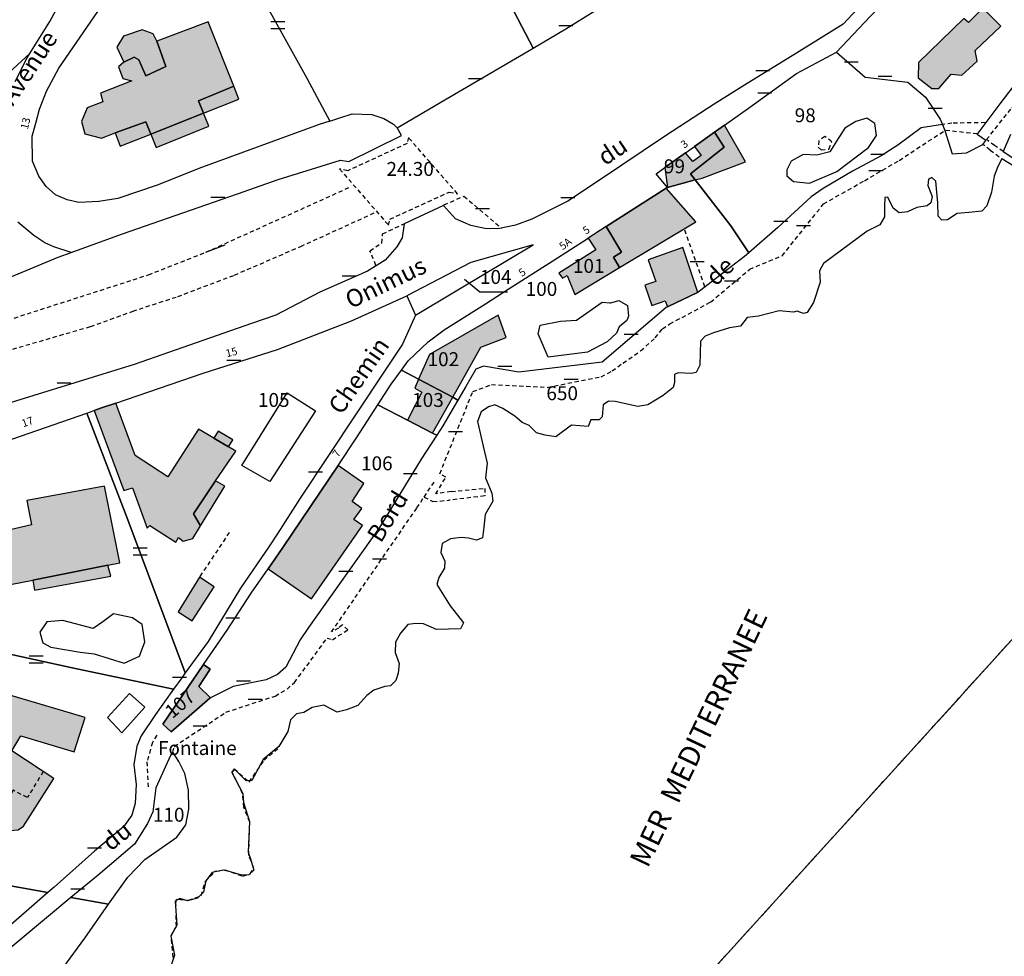
# Model space of a CAD drawing. Units: metres. Extents: x 1053059 to 1055972, y 6300944 to 6302528.
# Drawn here: x 1054946 to 1055088, y 6301146 to 6301281 of the extents above; entities that cross this region are included whole.
import ezdxf
from ezdxf.enums import TextEntityAlignment as Align

# ---------------------------------------------------------------- set-up
doc = ezdxf.new("R2010")
doc.units = ezdxf.units.M
for name, pattern in [('TOPO1', [1, 0.6, -0.4]), ('TOPO2', [2.4, 2, -0.4]), ('TOPO5', [5.4, 3, -1, 0.4, -1])]:
    doc.linetypes.add(name, pattern=pattern)
doc.layers.get('0').update_dxf_attribs({"color": 255, "linetype": 'CONTINUOUS'})
for name, color, linetype in [('ig_cad_bati_dur', 152, 'CONTINUOUS'), ('ig_cad_bati_dur_hach', 24, 'CONTINUOUS'), ('ig_cad_bati_leger', 215, 'CONTINUOUS'), ('ig_cad_bati_leger_hach', 243, 'CONTINUOUS'), ('ig_cad_chemin_de_fer', 43, 'CONTINUOUS'), ('ig_cad_cote_alti', 37, 'CONTINUOUS'), ('ig_cad_detail_lineaire', 252, 'TOPO1'), ('ig_cad_divers_texte', 8, 'CONTINUOUS'), ('ig_cad_fleche_de_rattachement', 3, 'CONTINUOUS'), ('ig_cad_hydro', 140, 'CONTINUOUS'), ('ig_cad_lieudit', 7, 'ByLayer'), ('ig_cad_limcom', 1, 'TOPO5'), ('ig_cad_mitoyennete', 230, 'CONTINUOUS'), ('ig_cad_nom_voie', 8, 'CONTINUOUS'), ('ig_cad_numero_voie', 40, 'CONTINUOUS'), ('ig_cad_parcel', 3, 'CONTINUOUS'), ('ig_cad_parcel_num', 3, 'CONTINUOUS'), ('ig_cad_piscine_etang_bassin', 4, 'CONTINUOUS'), ('ig_cad_section', 20, 'TOPO2')]:
    doc.layers.add(name, color=color, linetype=linetype)
doc.styles.add('Times New Roman', font='times.ttf')

# ---------------------------------------------------------------- blocks, each defined once
blk = doc.blocks.new('MUR_MIT')
for p, q in [((1, 0.544337), (-1, 0.544337)), ((1, -0.455663), (-1, -0.455663))]:
    blk.add_line(p, q)
blk = doc.blocks.new('MUR_NON_MIT')
blk.add_line((-1, 0.5), (1, 0.5))

msp = doc.modelspace()

# ---------------------------------------------------------------- hatches: boundary and pattern name
at = {"layer": 'ig_cad_bati_dur_hach'}
for points in [[(1055075.6, 6301272.37), (1055077.54, 6301270.82), (1055078.55, 6301270.84), (1055080.35, 6301272.9), (1055081.87, 6301272.72), (1055084.05, 6301274.73), (1055083.78, 6301276.3), (1055087.47, 6301279.76), (1055084.89, 6301282.34), (1055082.84, 6301280.28), (1055082.17, 6301280.88), (1055075.62, 6301274.55)], [(1054965.29, 6301264.28), (1054972.87, 6301267.28), (1054972.15, 6301269.04), (1054977.21, 6301271.14), (1054973.53, 6301280.4), (1054966.16, 6301277.63), (1054967.46, 6301273.97), (1054964.58, 6301272.63), (1054963.57, 6301274.93), (1054962.88, 6301275.32), (1054961.42, 6301274.62), (1054960.66, 6301273.92), (1054961.26, 6301272.28), (1054962.57, 6301271.94), (1054958.06, 6301270.14), (1054958.38, 6301268.92), (1054956.13, 6301268.04), (1054955.33, 6301266.08), (1054955.83, 6301264.31), (1054958.21, 6301263.68), (1054960.19, 6301264.47), (1054964.59, 6301266.03)], [(1055043.55, 6301257.69), (1055044.54, 6301257.96), (1055050.76, 6301260.29), (1055047.73, 6301265.54), (1055046.31, 6301264.53), (1055047.7, 6301262.39), (1055042.88, 6301258.54)], [(1055043.55, 6301257.69), (1055042.88, 6301258.54), (1055047.7, 6301262.39), (1055046.31, 6301264.53), (1055043.42, 6301262.48), (1055044.41, 6301261.22), (1055043.21, 6301260.33), (1055042.17, 6301261.59), (1055039.18, 6301259.47), (1055039.56, 6301256.58)], [(1055039.38, 6301256.48), (1055030.76, 6301250.98), (1055032.93, 6301247.32), (1055031.78, 6301246.61), (1055032.65, 6301245.1), (1055043.63, 6301251.68)], [(1055028.15, 6301249.3), (1055029.24, 6301247.63), (1055023.94, 6301244.31), (1055024.47, 6301243.56), (1055025.12, 6301243.97), (1055026.24, 6301241.25), (1055032.65, 6301245.1), (1055031.78, 6301246.61), (1055032.93, 6301247.32), (1055030.76, 6301250.98)], [(1055043.92, 6301241.53), (1055041.77, 6301247.97), (1055036.78, 6301246.23), (1055037.87, 6301243.11), (1055036.29, 6301242.56), (1055037.33, 6301239.65), (1055039.22, 6301240.32), (1055039.56, 6301239.44), (1055043.88, 6301241.5)], [(1055008.69, 6301226.46), (1055012.75, 6301233.64), (1055016.37, 6301235.05), (1055015.24, 6301238.27), (1055005.33, 6301232.63), (1055003.79, 6301229.07)], [(1055008.69, 6301226.46), (1055003.79, 6301229.07), (1055003.22, 6301227.76), (1055004.23, 6301227.19), (1055002.17, 6301223.17), (1055005.78, 6301221.32)], [(1054977.51, 6301218.73), (1054976.45, 6301219.35), (1054974.35, 6301220.59), (1054972.14, 6301221.89), (1054967.74, 6301215.04), (1054963.03, 6301218.12), (1054960.26, 6301225.63), (1054958.35, 6301224.98), (1054957.17, 6301224.57), (1054961.41, 6301213.06), (1054962.67, 6301213.44), (1054964.76, 6301207.66), (1054965.13, 6301208.03), (1054968.9, 6301205.67), (1054969.29, 6301206.32), (1054969.93, 6301205.8), (1054971.33, 6301206.18), (1054972.45, 6301207.98), (1054971.44, 6301209.74), (1054974.57, 6301214.44)], [(1054982.18, 6301201.84), (1054988.39, 6301197.52), (1054995.73, 6301208.04), (1054994.49, 6301208.89), (1054995.62, 6301210.47), (1054994.23, 6301211.49), (1054995.92, 6301214.06), (1054992.2, 6301216.66), (1054984.27, 6301204.86)], [(1054945.14, 6301199.56), (1054948.34, 6301200.21), (1054959.11, 6301202.36), (1054960.86, 6301202.69), (1054958.66, 6301213.71), (1054947.47, 6301211.62), (1054948.15, 6301208.16), (1054943.6, 6301207.1), (1054944.88, 6301200.86)], [(1054974.38, 6301199.24), (1054972.29, 6301200.62), (1054969.22, 6301195.63), (1054971.26, 6301194.34)], [(1054973.88, 6301183.29), (1054972.19, 6301184.89), (1054973.82, 6301187.42), (1054972.89, 6301188.09), (1054967.02, 6301179.49), (1054968.23, 6301178.38), (1054973.78, 6301183.24)], [(1054941.36, 6301180.23), (1054940.24, 6301178.59), (1054938.74, 6301179.57), (1054932.6, 6301170.07), (1054937.3, 6301166.99), (1054935.84, 6301164.72), (1054939.58, 6301162.31), (1054941.13, 6301164.77), (1054943.14, 6301163.51), (1054943.89, 6301164.76), (1054945.11, 6301164.24), (1054946.23, 6301164.32), (1054946.98, 6301164.85), (1054951.37, 6301171.7), (1054945.31, 6301175.66), (1054946.63, 6301177.81), (1054954.29, 6301175.53), (1054955.86, 6301180.47), (1054943.72, 6301184.05)]]:
    msp.add_hatch(color=256, dxfattribs=at).paths.add_polyline_path(points)
at = {"layer": 'ig_cad_bati_leger_hach'}
for points in [[(1054961.42, 6301274.62), (1054962.88, 6301275.32), (1054963.57, 6301274.93), (1054964.58, 6301272.63), (1054967.46, 6301273.97), (1054966.16, 6301277.63), (1054965.65, 6301278.67), (1054964.07, 6301279.24), (1054961.39, 6301278.32), (1054960.4, 6301276.78)], [(1054972.87, 6301267.28), (1054977.96, 6301269.28), (1054977.21, 6301271.14), (1054972.15, 6301269.04)], [(1054965.29, 6301264.28), (1054964.59, 6301266.03), (1054960.19, 6301264.47), (1054960.88, 6301262.54)], [(1054965.29, 6301264.28), (1054966.07, 6301262.33), (1054973.62, 6301265.43), (1054972.87, 6301267.28)], [(1054976.45, 6301219.35), (1054977.07, 6301220.36), (1054974.98, 6301221.6), (1054974.35, 6301220.59)], [(1054974.57, 6301214.44), (1054971.44, 6301209.74), (1054972.45, 6301207.98), (1054975.93, 6301213.68)], [(1054948.34, 6301200.21), (1054948.56, 6301198.74), (1054959.53, 6301200.78), (1054959.11, 6301202.36)]]:
    msp.add_hatch(color=256, dxfattribs=at).paths.add_polyline_path(points)

# ---------------------------------------------------------------- linework, layer by layer
at = {"layer": 'ig_cad_bati_dur'}
for points in [[(1055075.6, 6301272.37), (1055077.54, 6301270.82), (1055078.55, 6301270.84), (1055080.35, 6301272.9), (1055081.87, 6301272.72), (1055084.05, 6301274.73), (1055083.78, 6301276.3), (1055087.47, 6301279.76), (1055084.89, 6301282.34), (1055082.84, 6301280.28), (1055082.17, 6301280.88), (1055075.62, 6301274.55)], [(1054965.29, 6301264.28), (1054972.87, 6301267.28), (1054972.15, 6301269.04), (1054977.21, 6301271.14), (1054973.53, 6301280.4), (1054966.16, 6301277.63), (1054967.46, 6301273.97), (1054964.58, 6301272.63), (1054963.57, 6301274.93), (1054962.88, 6301275.32), (1054961.42, 6301274.62), (1054960.66, 6301273.92), (1054961.26, 6301272.28), (1054962.57, 6301271.94), (1054958.06, 6301270.14), (1054958.38, 6301268.92), (1054956.13, 6301268.04), (1054955.33, 6301266.08), (1054955.83, 6301264.31), (1054958.21, 6301263.68), (1054960.19, 6301264.47), (1054964.59, 6301266.03)], [(1055043.55, 6301257.69), (1055044.54, 6301257.96), (1055050.76, 6301260.29), (1055047.73, 6301265.54), (1055046.31, 6301264.53), (1055047.7, 6301262.39), (1055042.88, 6301258.54)], [(1055043.55, 6301257.69), (1055042.88, 6301258.54), (1055047.7, 6301262.39), (1055046.31, 6301264.53), (1055043.42, 6301262.48), (1055044.41, 6301261.22), (1055043.21, 6301260.33), (1055042.17, 6301261.59), (1055039.18, 6301259.47), (1055039.56, 6301256.58)], [(1055039.38, 6301256.48), (1055030.76, 6301250.98), (1055032.93, 6301247.32), (1055031.78, 6301246.61), (1055032.65, 6301245.1), (1055043.63, 6301251.68)], [(1055028.15, 6301249.3), (1055029.24, 6301247.63), (1055023.94, 6301244.31), (1055024.47, 6301243.56), (1055025.12, 6301243.97), (1055026.24, 6301241.25), (1055032.65, 6301245.1), (1055031.78, 6301246.61), (1055032.93, 6301247.32), (1055030.76, 6301250.98)], [(1055043.92, 6301241.53), (1055041.77, 6301247.97), (1055036.78, 6301246.23), (1055037.87, 6301243.11), (1055036.29, 6301242.56), (1055037.33, 6301239.65), (1055039.22, 6301240.32), (1055039.56, 6301239.44), (1055043.88, 6301241.5)], [(1055008.69, 6301226.46), (1055012.75, 6301233.64), (1055016.37, 6301235.05), (1055015.24, 6301238.27), (1055005.33, 6301232.63), (1055003.79, 6301229.07)], [(1055008.69, 6301226.46), (1055003.79, 6301229.07), (1055003.22, 6301227.76), (1055004.23, 6301227.19), (1055002.17, 6301223.17), (1055005.78, 6301221.32)], [(1054977.51, 6301218.73), (1054976.45, 6301219.35), (1054974.35, 6301220.59), (1054972.14, 6301221.89), (1054967.74, 6301215.04), (1054963.03, 6301218.12), (1054960.26, 6301225.63), (1054958.35, 6301224.98), (1054957.17, 6301224.57), (1054961.41, 6301213.06), (1054962.67, 6301213.44), (1054964.76, 6301207.66), (1054965.13, 6301208.03), (1054968.9, 6301205.67), (1054969.29, 6301206.32), (1054969.93, 6301205.8), (1054971.33, 6301206.18), (1054972.45, 6301207.98), (1054971.44, 6301209.74), (1054974.57, 6301214.44)], [(1054982.18, 6301201.84), (1054988.39, 6301197.52), (1054995.73, 6301208.04), (1054994.49, 6301208.89), (1054995.62, 6301210.47), (1054994.23, 6301211.49), (1054995.92, 6301214.06), (1054992.2, 6301216.66), (1054984.27, 6301204.86)], [(1054945.14, 6301199.56), (1054948.34, 6301200.21), (1054959.11, 6301202.36), (1054960.86, 6301202.69), (1054958.66, 6301213.71), (1054947.47, 6301211.62), (1054948.15, 6301208.16), (1054943.6, 6301207.1), (1054944.88, 6301200.86)], [(1054974.38, 6301199.24), (1054972.29, 6301200.62), (1054969.22, 6301195.63), (1054971.26, 6301194.34)], [(1054973.88, 6301183.29), (1054972.19, 6301184.89), (1054973.82, 6301187.42), (1054972.89, 6301188.09), (1054967.02, 6301179.49), (1054968.23, 6301178.38), (1054973.78, 6301183.24)], [(1054941.36, 6301180.23), (1054940.24, 6301178.59), (1054938.74, 6301179.57), (1054932.6, 6301170.07), (1054937.3, 6301166.99), (1054935.84, 6301164.72), (1054939.58, 6301162.31), (1054941.13, 6301164.77), (1054943.14, 6301163.51), (1054943.89, 6301164.76), (1054945.11, 6301164.24), (1054946.23, 6301164.32), (1054946.98, 6301164.85), (1054951.37, 6301171.7), (1054945.31, 6301175.66), (1054946.63, 6301177.81), (1054954.29, 6301175.53), (1054955.86, 6301180.47), (1054943.72, 6301184.05)]]:
    msp.add_lwpolyline(points, close=True, dxfattribs=at)
at = {"layer": 'ig_cad_bati_leger'}
for points in [[(1054961.42, 6301274.62), (1054962.88, 6301275.32), (1054963.57, 6301274.93), (1054964.58, 6301272.63), (1054967.46, 6301273.97), (1054966.16, 6301277.63), (1054965.65, 6301278.67), (1054964.07, 6301279.24), (1054961.39, 6301278.32), (1054960.4, 6301276.78)], [(1054972.87, 6301267.28), (1054977.96, 6301269.28), (1054977.21, 6301271.14), (1054972.15, 6301269.04)], [(1054965.29, 6301264.28), (1054964.59, 6301266.03), (1054960.19, 6301264.47), (1054960.88, 6301262.54)], [(1054965.29, 6301264.28), (1054966.07, 6301262.33), (1054973.62, 6301265.43), (1054972.87, 6301267.28)], [(1054976.45, 6301219.35), (1054977.07, 6301220.36), (1054974.98, 6301221.6), (1054974.35, 6301220.59)], [(1054974.57, 6301214.44), (1054971.44, 6301209.74), (1054972.45, 6301207.98), (1054975.93, 6301213.68)], [(1054948.34, 6301200.21), (1054948.56, 6301198.74), (1054959.53, 6301200.78), (1054959.11, 6301202.36)]]:
    msp.add_lwpolyline(points, close=True, dxfattribs=at)
at = {"layer": 'ig_cad_chemin_de_fer'}
msp.add_lwpolyline([(1054973.18, 6301247.29), (1054975.96, 6301248.38)], dxfattribs=at)
at = {"layer": 'ig_cad_detail_lineaire'}
for points in [[(1055085.43, 6301263.48), (1055089.07, 6301268.06), (1055093.12, 6301271.12), (1055095.33, 6301272.74), (1055096.15, 6301273.9), (1055098.32, 6301276.11), (1055101.94, 6301277.66), (1055102.64, 6301278.35), (1055105.04, 6301280.14), (1055106.73, 6301280.48)], [(1055006.83, 6301215.48), (1055011.57, 6301227.28), (1055014.26, 6301228.29), (1055022.28, 6301227.89), (1055030.04, 6301229.41), (1055031.62, 6301230.27), (1055033.16, 6301231.37), (1055035.7, 6301233.14), (1055037.79, 6301235.01), (1055038.83, 6301236.28), (1055039.9, 6301237), (1055045.74, 6301240.14), (1055051.37, 6301244.86), (1055056.03, 6301246.79), (1055061.99, 6301254.25), (1055067.86, 6301257.58), (1055072.86, 6301260.5), (1055079.44, 6301264.8)], [(1055085.22, 6301265.92), (1055080.43, 6301265.84), (1055079.08, 6301265.66)], [(1055084.1, 6301264.3), (1055079.44, 6301264.8)], [(1055061.29, 6301263.31), (1055061.23, 6301262.38), (1055061.64, 6301262.02), (1055062.75, 6301262.13)], [(1055062.75, 6301262.13), (1055063.17, 6301263.17), (1055062.18, 6301263.94), (1055061.29, 6301263.31)], [(1055086.54, 6301262.61), (1055085.43, 6301263.48)], [(1055085.94, 6301261.97), (1055084.88, 6301262.8)], [(1055085.94, 6301261.97), (1055087.6, 6301260.74)], [(1055087.81, 6301261.79), (1055086.54, 6301262.61)], [(1054721.77, 6301242.79), (1054752.86, 6301235.3), (1054778.39, 6301230.38), (1054797.34, 6301227.2), (1054811.44, 6301225.42), (1054826.52, 6301224.11), (1054834.87, 6301223.73), (1054856.88, 6301223.81), (1054868.63, 6301224.24), (1054886.33, 6301225.54), (1054894.87, 6301226.59), (1054907.42, 6301228.5), (1054921.64, 6301231.53), (1054937.07, 6301235.38), (1054944.69, 6301237.54), (1054964.96, 6301244.05), (1054973.18, 6301247.29), (1054993.8, 6301256.6)], [(1055007.43, 6301254.1), (1055010.29, 6301255.35), (1055015.68, 6301250.76)], [(1054997.36, 6301252.9), (1054987, 6301248.18), (1054977.17, 6301243.93), (1054968.92, 6301240.82), (1054962.8, 6301238.82), (1054956.56, 6301236.58), (1054938.82, 6301231.4), (1054920.04, 6301226.78), (1054904.19, 6301223.79), (1054891.42, 6301222), (1054878.53, 6301221.02), (1054841.73, 6301219.92), (1054828.68, 6301220.21), (1054814.07, 6301221.57), (1054793.53, 6301224.26), (1054769.09, 6301228.41), (1054744.62, 6301233.78), (1054721.09, 6301239.42)], [(1054997.65, 6301245.41), (1054996.79, 6301247.52), (1054998.48, 6301248.61), (1054998.61, 6301249.95), (1055001.69, 6301251.38)], [(1055044.91, 6301242.35), (1055041.98, 6301250.7)], [(1055008.47, 6301212.93), (1055006.26, 6301212.58), (1055007.72, 6301215.01), (1055006.83, 6301215.48)], [(1054968.46, 6301175.46), (1054968.66, 6301176.3), (1054976.07, 6301181.21), (1054983.16, 6301183.54), (1054984.87, 6301184.55), (1054985.95, 6301185.48), (1054990.63, 6301191.86), (1054991.4, 6301191.64), (1054993.59, 6301193.04), (1054992.86, 6301193.76), (1054992.26, 6301193.3), (1054991.28, 6301192.76), (1055003.54, 6301210.57), (1055004.56, 6301212.13), (1055006.04, 6301214.27)], [(1055008.47, 6301212.93), (1055013.29, 6301213.38), (1055013.28, 6301212.29), (1055008.14, 6301211.67)], [(1055004.56, 6301212.13), (1055005.84, 6301211.48), (1055008.14, 6301211.67)], [(1054976.57, 6301207.05), (1054972.29, 6301200.62)], [(1054966.14, 6301177.91), (1054965.52, 6301176.85), (1054964.74, 6301174.09), (1054964.91, 6301170.51)], [(1054968.52, 6301146), (1054968.22, 6301149.13), (1054968.97, 6301150.44), (1054968.91, 6301153.74), (1054968.99, 6301154.38), (1054969.55, 6301154.3), (1054970.72, 6301154.21), (1054972.54, 6301154.88), (1054973.1, 6301156.92), (1054974.56, 6301158.37), (1054975.93, 6301158.56), (1054978.5, 6301157.67), (1054979.58, 6301157.98), (1054980.07, 6301158.9), (1054979.37, 6301160.65), (1054979.52, 6301165.43), (1054978.66, 6301167.57), (1054978.51, 6301169.5), (1054976.99, 6301172.61), (1054977.3, 6301173.08), (1054979.43, 6301171.18), (1054981.58, 6301174.31), (1054983.53, 6301175.95)], [(1054949.83, 6301172.7), (1054947.55, 6301168.96), (1054945.51, 6301170.01), (1054942.02, 6301164.21)]]:
    msp.add_lwpolyline(points, dxfattribs=at)
msp.add_lwpolyline([(1055002.31, 6301263.79), (1055002.12, 6301262.92), (1054993.59, 6301259), (1054992.43, 6301259.26), (1054999.48, 6301251.17), (1054999.67, 6301252.05), (1055008.2, 6301255.95), (1055009.37, 6301255.7)], close=True, dxfattribs=at)
at = {"layer": 'ig_cad_fleche_de_rattachement'}
msp.add_lwpolyline([(1055010.4, 6301243.42), (1055012.59, 6301241.62), (1055016.56, 6301241.6)], dxfattribs=at)
at = {"layer": 'ig_cad_hydro'}
for points in [[(1055088.87, 6301264.23), (1055087.81, 6301261.79), (1055091.84, 6301259.12)], [(1055091.08, 6301258.62), (1055087.6, 6301260.74), (1055087.04, 6301259.6), (1055086.53, 6301258.24), (1055086.12, 6301255.95), (1055085.47, 6301253.96), (1055084.74, 6301253.19), (1055082.89, 6301252.99), (1055081.18, 6301252.85), (1055079.79, 6301251.97), (1055078.99, 6301251.91), (1055078.44, 6301252.47), (1055078.4, 6301254.42), (1055078.12, 6301257.52), (1055077.57, 6301258.02), (1055077.07, 6301257.78), (1055076.96, 6301256.88), (1055077.61, 6301255.32), (1055077.4, 6301254.38), (1055076.9, 6301253.98), (1055075.39, 6301253.74), (1055074.04, 6301253.09), (1055072.84, 6301252.95), (1055071.99, 6301253.61), (1055071.21, 6301255.22), (1055070.82, 6301255.17), (1055070.76, 6301253.87), (1055070.74, 6301252.37), (1055070.09, 6301251.23), (1055068.24, 6301250.34), (1055061.96, 6301245.67), (1055061.4, 6301244.63), (1055061.52, 6301243), (1055060.55, 6301240.06), (1055059.64, 6301238.66), (1055059.09, 6301238.51), (1055058.19, 6301238.82), (1055057.69, 6301238.68), (1055055.6, 6301238.89), (1055052.65, 6301238.11), (1055050.99, 6301237.91), (1055050.03, 6301236.68), (1055048.48, 6301236.44), (1055046.15, 6301235.7), (1055044.99, 6301235.26), (1055044.29, 6301234.51), (1055044.22, 6301231.07), (1055043.66, 6301230.01), (1055042.96, 6301229.87), (1055041.11, 6301229.98), (1055040.56, 6301229.74), (1055040.55, 6301228.59), (1055040.39, 6301227.89), (1055038.96, 6301226.72), (1055036.71, 6301225.39), (1055035.31, 6301225.14), (1055032.06, 6301225.86), (1055031.07, 6301225.91), (1055030.32, 6301225.37), (1055030.16, 6301223.67), (1055029.75, 6301223.22), (1055028.55, 6301223.23), (1055028.15, 6301222.25), (1055025.75, 6301222.46), (1055023.53, 6301220.76), (1055021.99, 6301221.03), (1055020.75, 6301221.34), (1055019.66, 6301222.39), (1055018.66, 6301222.83), (1055017.62, 6301223.74), (1055015.87, 6301224.86), (1055014.72, 6301225.36), (1055013.82, 6301225.11), (1055012.76, 6301224.37), (1055012.26, 6301222.98), (1055013.08, 6301219.43), (1055013.62, 6301217.02), (1055013.42, 6301214.88), (1055014.33, 6301212.7), (1055014.47, 6301211.55), (1055013.36, 6301209.61), (1055013.15, 6301207.82), (1055012.95, 6301206.26), (1055012.09, 6301205.92), (1055010.95, 6301206.23), (1055009.89, 6301206.33), (1055008.38, 6301206.14), (1055007.19, 6301205.45), (1055006.98, 6301204.15), (1055007.57, 6301202.94), (1055007.51, 6301201.89), (1055006.67, 6301200.55), (1055006.41, 6301199.55), (1055008.34, 6301196.5), (1055010.25, 6301194.05), (1055009.8, 6301193.21), (1055006.34, 6301193.08), (1055004.5, 6301193.94), (1055003.4, 6301193.95), (1055002.24, 6301193.81), (1055001.19, 6301192.56), (1055000.44, 6301191.27), (1055000.43, 6301189.82), (1055000.97, 6301188.22), (1055000.87, 6301186.82), (1055000.51, 6301185.77), (1054999.75, 6301185.03), (1054998.95, 6301184.92), (1054997.35, 6301184.39), (1054996.34, 6301183.64), (1054995.04, 6301182.2), (1054993.43, 6301181.57), (1054992.08, 6301181.23), (1054990.15, 6301182.23), (1054988.5, 6301181.9), (1054987.29, 6301181.16), (1054986.24, 6301181.01), (1054985.38, 6301180.11), (1054984.97, 6301178.47), (1054983.69, 6301176.31), (1054981.43, 6301174.42), (1054979.81, 6301171.43), (1054979.01, 6301171.37), (1054977.46, 6301172.89), (1054977.17, 6301172.89), (1054976.93, 6301172.54), (1054978.5, 6301169.53), (1054978.6, 6301168.24), (1054979.47, 6301165.53), (1054979.3, 6301161.13), (1054979.6, 6301160.18), (1054980.09, 6301158.54), (1054979.38, 6301157.84), (1054978.38, 6301157.8), (1054976.89, 6301158.25), (1054975.7, 6301158.51), (1054974.09, 6301158.17), (1054973.18, 6301156.98), (1054972.89, 6301155.39), (1054972, 6301154.5), (1054970.55, 6301154.12), (1054969.45, 6301154.47), (1054968.8, 6301154.08), (1054969.02, 6301150.63), (1054968.17, 6301149.03), (1054968.7, 6301146.33), (1054968.09, 6301144.43)], [(1054594.93, 6301154.05), (1054663.54, 6301111.53), (1054849, 6300958.36), (1055012.28, 6300953.92), (1055035.76, 6301037.28), (1055024.08, 6301119.98), (1055134.81, 6301242.1)]]:
    msp.add_lwpolyline(points, dxfattribs=at)
at = {"layer": 'ig_cad_lieudit'}
msp.add_lwpolyline([(1054594.93, 6301154.05), (1054663.54, 6301111.53), (1054849, 6300958.36), (1055012.28, 6300953.92), (1055035.76, 6301037.28), (1055024.08, 6301119.98), (1055134.81, 6301242.1)], dxfattribs=at)
at = {"layer": 'ig_cad_limcom'}
msp.add_lwpolyline([(1054594.93, 6301154.05), (1054663.54, 6301111.53), (1054849, 6300958.36), (1055012.28, 6300953.92), (1055035.76, 6301037.28), (1055024.08, 6301119.98), (1055134.81, 6301242.1), (1055412.28, 6301367.93), (1055559.51, 6301434.65), (1055865.26, 6301528.63)], dxfattribs=at)
msp.add_lwpolyline([(1054594.93, 6301154.05), (1054663.54, 6301111.53), (1054849, 6300958.36), (1055012.28, 6300953.92), (1055035.76, 6301037.28), (1055024.08, 6301119.98), (1055134.81, 6301242.1), (1055412.28, 6301367.93), (1055559.51, 6301434.65), (1055865.26, 6301528.63)], dxfattribs=at)
msp.add_lwpolyline([(1054594.93, 6301154.05), (1054663.54, 6301111.53), (1054849, 6300958.36), (1055012.28, 6300953.92), (1055035.76, 6301037.28), (1055024.08, 6301119.98), (1055134.81, 6301242.1), (1055412.28, 6301367.93), (1055559.51, 6301434.65), (1055865.26, 6301528.63)], dxfattribs=at)
msp.add_lwpolyline([(1054594.93, 6301154.05), (1054663.54, 6301111.53), (1054849, 6300958.36), (1055012.28, 6300953.92), (1055035.76, 6301037.28), (1055024.08, 6301119.98), (1055134.81, 6301242.1), (1055412.28, 6301367.93), (1055559.51, 6301434.65), (1055865.26, 6301528.63)], dxfattribs=at)
msp.add_lwpolyline([(1054594.93, 6301154.05), (1054663.54, 6301111.53), (1054849, 6300958.36), (1055012.28, 6300953.92), (1055035.76, 6301037.28), (1055024.08, 6301119.98), (1055134.81, 6301242.1), (1055412.28, 6301367.93), (1055559.51, 6301434.65), (1055865.26, 6301528.63)], dxfattribs=at)
msp.add_lwpolyline([(1054594.93, 6301154.05), (1054663.54, 6301111.53), (1054849, 6300958.36), (1055012.28, 6300953.92), (1055035.76, 6301037.28), (1055024.08, 6301119.98), (1055134.81, 6301242.1), (1055412.28, 6301367.93), (1055559.51, 6301434.65), (1055865.26, 6301528.63)], dxfattribs=at)
msp.add_lwpolyline([(1054594.93, 6301154.05), (1054663.54, 6301111.53), (1054849, 6300958.36), (1055012.28, 6300953.92), (1055035.76, 6301037.28), (1055024.08, 6301119.98), (1055134.81, 6301242.1), (1055412.28, 6301367.93), (1055559.51, 6301434.65), (1055865.26, 6301528.63)], dxfattribs=at)
msp.add_lwpolyline([(1054594.93, 6301154.05), (1054663.54, 6301111.53), (1054849, 6300958.36), (1055012.28, 6300953.92), (1055035.76, 6301037.28), (1055024.08, 6301119.98), (1055134.81, 6301242.1), (1055412.28, 6301367.93), (1055559.51, 6301434.65), (1055865.26, 6301528.63)], dxfattribs=at)
at = {"layer": 'ig_cad_parcel'}
for points in [[(1055020.25, 6301276.63), (1055024.94, 6301279.37), (1055029.13, 6301281.97), (1055018.94, 6301301.39), (1055014.84, 6301309.2), (1055012.57, 6301313.53), (1055003.53, 6301309.61), (1055003.03, 6301309.38), (1055012.02, 6301292.44)], [(1055000.72, 6301265.15), (1055007.57, 6301269.2), (1055020.25, 6301276.63), (1055012.02, 6301292.44), (1055003.03, 6301309.38), (1054988.03, 6301302.19), (1054974.65, 6301295.8), (1054978.87, 6301288.23), (1054982.93, 6301280.93), (1054987.73, 6301272.31), (1054991.03, 6301266.14), (1054992.46, 6301266.61), (1054994.24, 6301267.19), (1054997.07, 6301267.08), (1054998.78, 6301266.53), (1055000.16, 6301265.72)], [(1054893.88, 6301243.13), (1054897.15, 6301245.33), (1054902.8, 6301247.48), (1054903.36, 6301246.82), (1054913.06, 6301250.36), (1054927.82, 6301259.03), (1054932.57, 6301264.06), (1054935.2, 6301264.23), (1054947.91, 6301275.85), (1054950.77, 6301280.45), (1054952.31, 6301283.25), (1054947.32, 6301285.29), (1054930.78, 6301269.94), (1054929.76, 6301269.05), (1054915.01, 6301256.04), (1054912.84, 6301254.2), (1054911.9, 6301253.72), (1054910.7, 6301253.1), (1054902.38, 6301250.38), (1054892.15, 6301247.21)], [(1055079.08, 6301265.66), (1055076, 6301265.16), (1055072.67, 6301262.7), (1055070.29, 6301261.17), (1055066.15, 6301258.93), (1055061.91, 6301256.46), (1055060.21, 6301255.25), (1055055.41, 6301250.87), (1055051.27, 6301247.22), (1055048.67, 6301251.09), (1055043.55, 6301257.69), (1055042.88, 6301258.54), (1055047.7, 6301262.39), (1055046.31, 6301264.53), (1055047.73, 6301265.54), (1055051.21, 6301268), (1055058.08, 6301272.98), (1055063.86, 6301276.02), (1055067.98, 6301272.43), (1055074.08, 6301271.72), (1055076.65, 6301269.58), (1055078.77, 6301266.41)], [(1055043.55, 6301257.69), (1055039.56, 6301256.58), (1055037.92, 6301258.58), (1055039.18, 6301259.47), (1055042.17, 6301261.59), (1055043.42, 6301262.48), (1055046.31, 6301264.53), (1055047.7, 6301262.39), (1055042.88, 6301258.54)], [(1055051.27, 6301247.22), (1055050.65, 6301246.67), (1055046.26, 6301243.32), (1055043.92, 6301241.53), (1055043.88, 6301241.5), (1055039.56, 6301239.44), (1055039.38, 6301239.35), (1055030.17, 6301231.5), (1055018.2, 6301230.07), (1055013.13, 6301230.92), (1055012.02, 6301230.51), (1055010.56, 6301228.01), (1055009.43, 6301226.07), (1055008.69, 6301226.46), (1055012.75, 6301233.64), (1055016.37, 6301235.05), (1055015.24, 6301238.27), (1055005.33, 6301232.63), (1055003.79, 6301229.07), (1055001.33, 6301230.37), (1055002.3, 6301231.7), (1055005.18, 6301234.41), (1055007.45, 6301236.16), (1055013.4, 6301239.91), (1055016.68, 6301241.99), (1055023.08, 6301246.07), (1055028.15, 6301249.3), (1055029.24, 6301247.63), (1055023.94, 6301244.31), (1055024.47, 6301243.56), (1055025.12, 6301243.97), (1055026.24, 6301241.25), (1055032.65, 6301245.1), (1055031.78, 6301246.61), (1055032.93, 6301247.32), (1055030.76, 6301250.98), (1055039.38, 6301256.48), (1055039.56, 6301256.58), (1055043.55, 6301257.69), (1055048.67, 6301251.09)], [(1055028.15, 6301249.3), (1055029.24, 6301247.63), (1055023.94, 6301244.31), (1055024.47, 6301243.56), (1055025.12, 6301243.97), (1055026.24, 6301241.25), (1055032.65, 6301245.1), (1055031.78, 6301246.61), (1055032.93, 6301247.32), (1055030.76, 6301250.98)], [(1055003.36, 6301238.25), (1055009.16, 6301241.75), (1055020.26, 6301248.38), (1055011.28, 6301245.84), (1055002.1, 6301241.04)], [(1055003.36, 6301238.25), (1055001.45, 6301234.11), (1054998.88, 6301230.23), (1054986.78, 6301211.96), (1054983.44, 6301206.82), (1054982.25, 6301204.99), (1054978.18, 6301199.06), (1054973.56, 6301191.36), (1054970.25, 6301186.88), (1054962.01, 6301208.84), (1054956.12, 6301224.2), (1054957.17, 6301224.57), (1054958.35, 6301224.98), (1054960.26, 6301225.63), (1054972.83, 6301229.91), (1054983.52, 6301233.33), (1054994.13, 6301237.43), (1055002.1, 6301241.04)], [(1055008.69, 6301226.46), (1055012.75, 6301233.64), (1055016.37, 6301235.05), (1055015.24, 6301238.27), (1055005.33, 6301232.63), (1055003.79, 6301229.07)], [(1055009.43, 6301226.07), (1055007.27, 6301222.36), (1055006.39, 6301221), (1055005.78, 6301221.32), (1055002.17, 6301223.17), (1054997.92, 6301225.36), (1054999.84, 6301228.36), (1055001.33, 6301230.37), (1055003.79, 6301229.07), (1055008.69, 6301226.46)], [(1055006.39, 6301221), (1055004.15, 6301217.57), (1054998.18, 6301207.76), (1054987.95, 6301193.39), (1054986.77, 6301191.62), (1054984.71, 6301187.71), (1054983.52, 6301186.65), (1054981.89, 6301185.87), (1054977.12, 6301184.92), (1054973.88, 6301183.29), (1054972.19, 6301184.89), (1054973.82, 6301187.42), (1054972.89, 6301188.09), (1054976.26, 6301193.02), (1054979.72, 6301198.3), (1054982.18, 6301201.84), (1054984.27, 6301204.86), (1054992.2, 6301216.66), (1054994.88, 6301220.64), (1054997.92, 6301225.36), (1055002.17, 6301223.17), (1055005.78, 6301221.32)], [(1054970.25, 6301186.88), (1054969.73, 6301186.18), (1054968.56, 6301184.53), (1054954.01, 6301187.59), (1054928.59, 6301193.16), (1054928.02, 6301200.77), (1054927.41, 6301205.35), (1054925.81, 6301205.06), (1054922.85, 6301204.5), (1054920.83, 6301204.12), (1054916.26, 6301206.07), (1054914.89, 6301213.09), (1054916.56, 6301213.44), (1054921.66, 6301211.94), (1054926.39, 6301212.94), (1054926.2, 6301213.79), (1054933.84, 6301216.47), (1054946.56, 6301220.89), (1054956.12, 6301224.2), (1054962.01, 6301208.84)], [(1054973.88, 6301183.29), (1054973.78, 6301183.24), (1054968.23, 6301178.38), (1054967.02, 6301179.49), (1054972.89, 6301188.09), (1054973.82, 6301187.42), (1054972.19, 6301184.89)], [(1054953.81, 6301154.58), (1054959.22, 6301153.63), (1054961.98, 6301157.52), (1054964.42, 6301160.08), (1054969.01, 6301163.28), (1054970.32, 6301165.03), (1054970.78, 6301167.29), (1054970.7, 6301170.03), (1054970.17, 6301172.43), (1054969.34, 6301174.14), (1054968.46, 6301175.46), (1054968.14, 6301175.02), (1054966.03, 6301170.36), (1054965.59, 6301166.9), (1054964.83, 6301165.22), (1054962.97, 6301162.28), (1054957.75, 6301157.83)], [(1054950.5, 6301155.32), (1054943.65, 6301149.35), (1054939.99, 6301146.49), (1054936.3, 6301144.31), (1054929.56, 6301140.24), (1054925.74, 6301136.28), (1054921.24, 6301131.52), (1054877.46, 6301157.52), (1054877.82, 6301162.96), (1054878.15, 6301168.94), (1054905.83, 6301163.6), (1054917.79, 6301161.51), (1054936.23, 6301157.86)], [(1054923.75, 6301130.08), (1054927.88, 6301127.69), (1054928.73, 6301127.99), (1054930.6, 6301129.32), (1054931.64, 6301131.19), (1054933.23, 6301136.41), (1054934.26, 6301137.72), (1054935.72, 6301138.64), (1054937.28, 6301138.88), (1054939.87, 6301138.43), (1054942.16, 6301137.97), (1054944.64, 6301138.7), (1054947.4, 6301139.91), (1054949.17, 6301141.21), (1054952.66, 6301144.43), (1054955.81, 6301148.78), (1054959.22, 6301153.63), (1054953.81, 6301154.58), (1054942.66, 6301145.36), (1054940.11, 6301143.64), (1054936.18, 6301141.39), (1054931.38, 6301138.47), (1054926.71, 6301133.51)]]:
    msp.add_lwpolyline(points, close=True, dxfattribs=at)
for points in [[(1055092.92, 6301306.41), (1055083.83, 6301296.94), (1055074.23, 6301286.87), (1055068.68, 6301281.15), (1055063.86, 6301276.02), (1055067.98, 6301272.43), (1055074.08, 6301271.72), (1055076.65, 6301269.58), (1055078.77, 6301266.41), (1055079.08, 6301265.66), (1055079.44, 6301264.8), (1055080.47, 6301261.44), (1055082.55, 6301261.57), (1055084.88, 6301262.8), (1055085.32, 6301263.37), (1055084.08, 6301264.19), (1055087.52, 6301268.83), (1055091.76, 6301274.36)], [(1055072.28, 6301288.12), (1055064.8, 6301280.05), (1055058.49, 6301276.12), (1055050.63, 6301271.28), (1055046.27, 6301268.56), (1055039.27, 6301264.04), (1055029.77, 6301257.65), (1055025.22, 6301254.64), (1055020.08, 6301252.03), (1055017.69, 6301251.21), (1055015.18, 6301250.65), (1055013.31, 6301250.69), (1055011.29, 6301251.13), (1055009.09, 6301252.12), (1055007.38, 6301253.99), (1055001.69, 6301251.38), (1055001.43, 6301249.35), (1055000.65, 6301248.09), (1054998.97, 6301246.17), (1054996.45, 6301244.58), (1054989.61, 6301241.55), (1054983.26, 6301238.28), (1054979.76, 6301237.06), (1054962.9, 6301231.18), (1054939.92, 6301224.08)], [(1054936.4, 6301240.14), (1054951.99, 6301246.59), (1054953.85, 6301247.27), (1054961.07, 6301249.88), (1054977.75, 6301255.71), (1054983.62, 6301257.75), (1054992.55, 6301260.55), (1054993.74, 6301260.33), (1055001.34, 6301264.06), (1055000.72, 6301265.15), (1055007.57, 6301269.2), (1055020.25, 6301276.63), (1055024.94, 6301279.37), (1055029.13, 6301281.97)], [(1054982.93, 6301280.93), (1054987.73, 6301272.31), (1054991.03, 6301266.14), (1054989.5, 6301265.64), (1054972.2, 6301259.31), (1054966.33, 6301256.97), (1054960.54, 6301255.02), (1054957.83, 6301254.57), (1054954.93, 6301254.43), (1054953.28, 6301254.85), (1054951.59, 6301255.53), (1054950.23, 6301256.75), (1054949.2, 6301258.23), (1054948.31, 6301260.36), (1054948.26, 6301263.95), (1054948.76, 6301265.82), (1054949.3, 6301267.84), (1054950.3, 6301270.43), (1054952.09, 6301273.73), (1054957.68, 6301281.88)], [(1054945.8, 6301271.85), (1054947.54, 6301275.25), (1054947.91, 6301275.85), (1054935.2, 6301264.23)], [(1054936.4, 6301240.14), (1054951.99, 6301246.59), (1054953.85, 6301247.27), (1054951.36, 6301248.06), (1054950.08, 6301248.66), (1054948.47, 6301249.72), (1054946.16, 6301251.63)], [(1054928.59, 6301193.16), (1054954.01, 6301187.59), (1054968.56, 6301184.53), (1054965.96, 6301180.88), (1054963.93, 6301177.85), (1054963.27, 6301176.35), (1054962.84, 6301173.69), (1054963.18, 6301170.82), (1054963.05, 6301168.12), (1054962.56, 6301166.45), (1054961.36, 6301164.75), (1054957.19, 6301161.25), (1054951.38, 6301156.08), (1054950.5, 6301155.32), (1054936.23, 6301157.86)]]:
    msp.add_lwpolyline(points, dxfattribs=at)
at = {"layer": 'ig_cad_piscine_etang_bassin'}
for points in [[(1055057.32, 6301260.37), (1055056.72, 6301259.12), (1055056.71, 6301258.28), (1055057.69, 6301257.47), (1055059.96, 6301257.24), (1055063.91, 6301258.91), (1055068.46, 6301262.34), (1055069.62, 6301264.05), (1055069.35, 6301265.8), (1055068.19, 6301266.55), (1055066.61, 6301266.07), (1055065.04, 6301265.11), (1055063.86, 6301263.24), (1055062.87, 6301261.71), (1055061.03, 6301261.23), (1055059.06, 6301261.35)], [(1055021.24, 6301236.84), (1055024.2, 6301237.38), (1055026.46, 6301237.56), (1055030.16, 6301240.14), (1055031.27, 6301240.05), (1055031.4, 6301240.03), (1055032.58, 6301240.38), (1055033.79, 6301239.66), (1055033.95, 6301238.12), (1055033.71, 6301237.47), (1055032.61, 6301236.56), (1055032.22, 6301235.66), (1055030.88, 6301234.43), (1055028.05, 6301232.96), (1055022.4, 6301232.24), (1055020.99, 6301235.6)], [(1054978.36, 6301216.67), (1054984.89, 6301227.11), (1054988.98, 6301224.53), (1054982.41, 6301214.36)], [(1054957.01, 6301193.26), (1054952.67, 6301194.41), (1054950.33, 6301194.19), (1054949.32, 6301192.74), (1054949.78, 6301191.19), (1054950.91, 6301190.57), (1054955.12, 6301189.85), (1054957.17, 6301189.6), (1054961.47, 6301188.27), (1054963.68, 6301189.28), (1054964.44, 6301191.33), (1054964.07, 6301193.82), (1054962.68, 6301194.77), (1054959.93, 6301195.34), (1054958.42, 6301194.18)], [(1054964.42, 6301181.95), (1054962.23, 6301183.93), (1054959.07, 6301180.44), (1054961.13, 6301178.27)]]:
    msp.add_lwpolyline(points, close=True, dxfattribs=at)
at = {"layer": 'ig_cad_section'}
msp.add_lwpolyline([(1054594.93, 6301154.05), (1054663.54, 6301111.53), (1054849, 6300958.36), (1055012.28, 6300953.92), (1055035.76, 6301037.28), (1055024.08, 6301119.98), (1055134.81, 6301242.1)], dxfattribs=at)

# ---------------------------------------------------------------- block references
at = {"layer": 'ig_cad_mitoyennete'}
for name, p in [('MUR_MIT', (1054983.54, 6301279.84)), ('MUR_NON_MIT', (1055024.94, 6301279.37)), ('MUR_NON_MIT', (1055065.98, 6301274.17)), ('MUR_NON_MIT', (1055053.24, 6301272.89)), ('MUR_NON_MIT', (1055011.96, 6301271.77)), ('MUR_NON_MIT', (1055070.82, 6301272.1)), ('MUR_NON_MIT', (1055053.52, 6301269.68)), ('MUR_NON_MIT', (1055078.04, 6301267.51)), ('MUR_NON_MIT', (1055069.77, 6301260.9)), ('MUR_NON_MIT', (1055069.48, 6301258.53)), ('MUR_NON_MIT', (1054974.91, 6301254.72)), ('MUR_NON_MIT', (1055025.22, 6301254.64)), ('MUR_NON_MIT', (1055012.97, 6301253.07)), ('MUR_NON_MIT', (1055055.86, 6301251.28)), ('MUR_NON_MIT', (1055059.12, 6301250.66)), ('MUR_NON_MIT', (1055043.82, 6301245.46)), ('MUR_NON_MIT', (1054993.79, 6301243.41)), ('MUR_NON_MIT', (1055048.75, 6301242.67)), ('MUR_NON_MIT', (1055034.33, 6301235.05)), ('MUR_NON_MIT', (1054977.21, 6301231.31)), ('MUR_NON_MIT', (1055016.17, 6301230.41)), ('MUR_NON_MIT', (1054952.81, 6301228.06)), ('MUR_NON_MIT', (1055025.7, 6301228.57)), ('MUR_NON_MIT', (1055009.07, 6301221.05)), ('MUR_NON_MIT', (1054988.98, 6301215.26)), ('MUR_NON_MIT', (1055002.59, 6301215.01)), ('MUR_MIT', (1054963.75, 6301204.24)), ('MUR_NON_MIT', (1054998.18, 6301202.77)), ('MUR_NON_MIT', (1054993.34, 6301200.98)), ('MUR_NON_MIT', (1054977.06, 6301194.26)), ('MUR_MIT', (1054948.81, 6301188.73)), ('MUR_NON_MIT', (1054969.43, 6301185.75)), ('MUR_NON_MIT', (1054978.63, 6301185.23)), ('MUR_NON_MIT', (1054980.3, 6301182.6)), ('MUR_NON_MIT', (1054972.4, 6301178.78)), ('MUR_NON_MIT', (1054957.19, 6301161.25)), ('MUR_NON_MIT', (1054954.78, 6301155.37))]:
    msp.add_blockref(name, p, dxfattribs=at)

# ---------------------------------------------------------------- texts
at = {"layer": 'ig_cad_cote_alti', "style": 'Times New Roman'}
for s, p in [('24.30', (1054999.16, 6301257.64)), ('650', (1055022.15, 6301225.42)), ('Fontaine', (1054966.32, 6301174.45))]:
    msp.add_text(s, height=2, dxfattribs=at).set_placement(p, align=Align.BOTTOM_LEFT)
at = {"layer": 'ig_cad_divers_texte', "style": 'Times New Roman'}
msp.add_text('MER  MEDITERRANEE', height=3, rotation=64.5, dxfattribs=at).set_placement((1055037.55, 6301158.32), align=Align.BOTTOM_LEFT)
at = {"layer": 'ig_cad_nom_voie', "style": 'Times New Roman'}
for s, rotation, p in [('Avenue', 56.5, (1054946.15, 6301267.78)), ('du', 33.8, (1055031.03, 6301259.01)), ('de', 44.2, (1055047.04, 6301241.74)), ('Onimus', 25.8, (1054994.36, 6301238.42)), ('Chemin', 55.3, (1054993.34, 6301223.37)), ('Bord', 58.4, (1054999.02, 6301205)), ('du', 38.4, (1054960.01, 6301160.56))]:
    msp.add_text(s, height=2.5, rotation=rotation, dxfattribs=at).set_placement(p, align=Align.BOTTOM_LEFT)
at = {"layer": 'ig_cad_numero_voie', "style": 'Times New Roman'}
for s, rotation, p in [('13', 76.6, (1054947.95, 6301264.79)), ('3', 37.2, (1055042.19, 6301261.88)), ('5', 32.8, (1055028.01, 6301249.51)), ('5A', 37.4, (1055024.72, 6301247.29)), ('5', 34.5, (1055018.82, 6301243.45)), ('15', 14.1, (1054976.3, 6301231.87)), ('17', 19.8, (1054947.08, 6301221.81)), ('7', 56.4, (1054992.51, 6301217.56))]:
    msp.add_text(s, height=1.1, rotation=rotation, dxfattribs=at).set_placement(p, align=Align.BOTTOM_LEFT)
at = {"layer": 'ig_cad_parcel_num', "style": 'Times New Roman'}
for s, p in [('98', (1055057.84, 6301265.35)), ('99', (1055039.05, 6301258.02)), ('101', (1055025.96, 6301243.71)), ('104', (1055012.6, 6301242.12)), ('100', (1055019.17, 6301240.4)), ('102', (1055005.07, 6301230.31)), ('105', (1054980.69, 6301224.45)), ('103', (1055002.86, 6301224.45)), ('106', (1054995.51, 6301215.35)), ('110', (1054965.59, 6301164.87))]:
    msp.add_text(s, height=2, dxfattribs=at).set_placement(p, align=Align.BOTTOM_LEFT)
msp.add_text('107', height=2, rotation=40.4, dxfattribs=at).set_placement((1054968.79, 6301179.72), align=Align.BOTTOM_LEFT)

doc.saveas('drawing.dxf')
